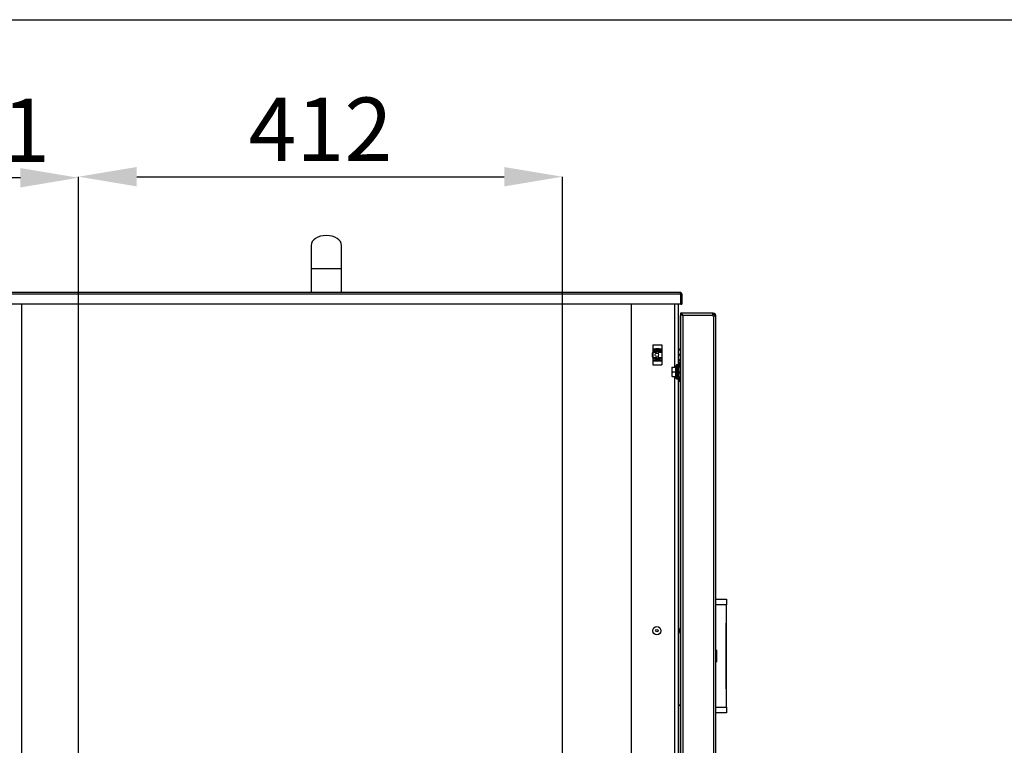
# Model space of a CAD drawing. Units: millimetres. Extents: x 75 to 6225, y 75 to 4380.
# Drawn here: x 2682 to 3520, y 3762 to 4380 of the extents above; entities that cross this region are included whole.
import ezdxf

# ---------------------------------------------------------------- set-up
doc = ezdxf.new("R2010")
doc.units = ezdxf.units.MM
doc.header["$LTSCALE"] = 15
doc.header["$PDSIZE"] = -1
doc.layers.add('WYMIAR', color=8, linetype='Continuous')
doc.styles.add('SLDTEXTSTYLE0', font='TXT', dxfattribs={"width": 0.605})
doc.dimstyles.new('SLDDIMSTYLE0', dxfattribs={"dimtxt": 53.934692, "dimasz": 49.53, "dimexe": 0, "dimexo": 0.0625, "dimgap": 13.483673, "dimtad": 1, "dimrnd": 1e-09, "dimzin": 12, "dimdsep": 46, "dimtxsty": 'SLDTEXTSTYLE0', "dimsah": 1, "dimcen": 0.09, "dimadec": 0, "dimazin": 3, "dimtfac": 1, "dimtofl": 0, "dimtmove": 0, "dimatfit": 3, "dimfxl": 1, "dimfrac": 2, "dimtolj": 1, "dimtzin": 12, "dimarcsym": 0})

# ---------------------------------------------------------------- blocks, each defined once
blk = doc.blocks.new('_D_11')
at = {"layer": 'Defpoints', "color": 0}
for p in [(3143.98, 4246.25), (2731.98, 3196.5), (3143.98, 3196.5)]:
    blk.add_point(p, dxfattribs=at)
at = {"layer": 'WYMIAR', "color": 0, "linetype": 'Continuous', "lineweight": -2}
for p, q in [((2731.98, 3196.57), (2731.98, 4246.25)), ((2781.51, 4246.25), (3094.45, 4246.25)), ((3143.98, 3196.57), (3143.98, 4246.25))]:
    blk.add_line(p, q, dxfattribs=at)
at = {"layer": 'WYMIAR', "color": 0}
for points in [[(2781.51, 4254.51), (2781.51, 4238), (2731.98, 4246.25)], [(3094.45, 4238), (3094.45, 4254.51), (3143.98, 4246.25)]]:
    blk.add_solid(points, dxfattribs=at)
at = {"layer": 'WYMIAR', "color": 0, "lineweight": 18, "insert": (2937.98, 4313.67), "char_height": 53.935, "attachment_point": 2, "style": 'SLDTEXTSTYLE0'}
blk.add_mtext('\\A1;412', dxfattribs=at)
blk = doc.blocks.new('_D_12')
at = {"layer": 'Defpoints', "color": 0}
for p in [(2560.98, 4245.36), (2731.98, 3196.5), (2560.98, 3136.5)]:
    blk.add_point(p, dxfattribs=at)
at = {"layer": 'WYMIAR', "color": 0, "linetype": 'Continuous', "lineweight": -2}
for p, q in [((2560.98, 3136.57), (2560.98, 4245.36)), ((2682.45, 4245.36), (2610.51, 4245.36)), ((2731.98, 3196.57), (2731.98, 4245.36))]:
    blk.add_line(p, q, dxfattribs=at)
at = {"layer": 'WYMIAR', "color": 0}
for points in [[(2610.51, 4253.62), (2610.51, 4237.11), (2560.98, 4245.36)], [(2682.45, 4237.11), (2682.45, 4253.62), (2731.98, 4245.36)]]:
    blk.add_solid(points, dxfattribs=at)
at = {"layer": 'WYMIAR', "color": 0, "lineweight": 18, "insert": (2646.48, 4312.78), "char_height": 53.935, "attachment_point": 2, "style": 'SLDTEXTSTYLE0'}
blk.add_mtext('\\A1;171', dxfattribs=at)

msp = doc.modelspace()

# ---------------------------------------------------------------- linework, layer by layer
at = {"lineweight": 25}
for p, q in [((75, 4380), (6225, 4380)), ((2929.981, 4187.685), (2929.981, 4167.685)), ((2955.981, 4167.685), (2955.981, 4187.685)), ((2929.981, 4167.685), (2929.981, 4147.685)), ((2955.981, 4167.685), (2929.981, 4167.685)), ((2955.981, 4147.685), (2955.981, 4167.685)), ((3244.804, 4146.085), (2641.158, 4146.085)), ((3244.181, 4147.685), (2641.781, 4147.685)), ((3244.804, 4137.685), (3244.804, 4146.085)), ((3244.981, 4146.085), (3245.781, 4146.085)), ((3244.981, 4146.085), (3244.981, 4137.685)), ((3245.781, 4146.085), (3245.781, 4137.685)), ((3244.804, 4137.685), (2641.158, 4137.685)), ((2683.481, 4137.685), (2683.481, 3145.885)), ((3202.481, 4137.685), (3202.481, 3144.505)), ((3239.601, 4137.685), (3239.601, 4084.005)), ((3242.481, 4137.685), (3242.481, 4082.505)), ((3244.981, 4137.685), (3245.781, 4137.685)), ((3242.481, 4127.955), (3242.981, 4127.955)), ((3242.981, 4127.955), (3242.981, 4100.505)), ((3244.681, 4130.005), (3244.681, 4129.205)), ((3271.748, 4130.005), (3244.681, 4130.005)), ((3245.481, 4128.905), (3244.681, 4128.905)), ((3244.681, 4128.905), (3244.681, 3147.105)), ((3245.151, 4129.205), (3244.925, 4128.905)), ((3246.731, 4127.955), (3246.731, 3148.055)), ((3272.231, 4127.955), (3246.731, 4127.955)), ((3272.231, 4129.93), (3271.748, 4130.005)), ((3271.748, 4130.005), (3272.357, 4130.005)), ((3272.231, 4127.955), (3272.231, 4129.93)), ((3272.231, 4129.205), (3272.357, 4129.205)), ((3272.231, 4127.955), (3272.231, 4127.555)), ((3272.631, 4127.555), (3272.231, 4127.555)), ((3272.357, 4129.205), (3272.357, 4130.005)), ((3272.357, 4130.005), (3272.631, 4130.005)), ((3272.357, 4129.205), (3272.631, 4129.205)), ((3272.631, 4129.205), (3272.631, 4130.005)), ((3272.631, 4127.555), (3272.631, 3148.455)), ((3274.681, 4127.555), (3272.631, 4127.555)), ((3273.881, 4127.955), (3274.681, 4127.955)), ((3273.881, 4127.555), (3273.881, 4127.955)), ((3274.681, 4127.555), (3274.681, 4127.955)), ((3274.681, 3148.455), (3274.681, 4127.555)), ((3221.181, 4103.005), (3221.181, 4099.502)), ((3221.181, 4103.005), (3228.781, 4103.005)), ((3228.781, 4103.005), (3228.781, 4099.502)), ((3242.981, 4100.505), (3242.481, 4100.505)), ((3242.981, 4100.505), (3242.981, 4088.505)), ((3221.181, 4094.789), (3221.017, 4094.505)), ((3221.017, 4094.505), (3221.181, 4094.22)), ((3221.181, 4099.502), (3221.181, 4099.013)), ((3221.181, 4099.502), (3223.431, 4099.502)), ((3221.181, 4099.013), (3221.181, 4097.597)), ((3221.181, 4099.013), (3223.431, 4099.013)), ((3223.981, 4097.597), (3221.181, 4097.597)), ((3221.181, 4097.597), (3221.181, 4097.546)), ((3221.181, 4097.546), (3221.181, 4096.774)), ((3221.181, 4097.546), (3223.981, 4097.546)), ((3221.181, 4096.774), (3223.981, 4096.774)), ((3221.181, 4096.774), (3221.181, 4092.235)), ((3221.181, 4092.235), (3223.981, 4092.235)), ((3221.181, 4092.235), (3221.181, 4091.463)), ((3223.46, 4098.517), (3223.178, 4098.434)), ((3223.431, 4099.011), (3223.231, 4099.011)), ((3223.231, 4099.011), (3223.231, 4098.283)), ((3223.231, 4098.522), (3223.431, 4098.522)), ((3223.231, 4098.283), (3223.431, 4098.283)), ((3223.431, 4099.954), (3226.531, 4099.954)), ((3223.431, 4098.361), (3223.431, 4099.954)), ((3226.531, 4098.361), (3223.431, 4098.361)), ((3223.431, 4098.361), (3223.431, 4098.283)), ((3223.431, 4098.283), (3226.531, 4098.283)), ((3223.981, 4097.597), (3223.981, 4097.546)), ((3223.981, 4097.546), (3223.981, 4096.774)), ((3224.481, 4097.505), (3223.981, 4097.505)), ((3223.981, 4096.774), (3223.981, 4096.477)), ((3223.981, 4092.532), (3223.981, 4092.235)), ((3223.981, 4092.235), (3223.981, 4091.463)), ((3225.981, 4097.505), (3224.481, 4097.505)), ((3228.781, 4097.597), (3225.981, 4097.597)), ((3225.981, 4097.546), (3225.981, 4097.597)), ((3225.981, 4097.546), (3228.781, 4097.546)), ((3225.981, 4096.774), (3225.981, 4097.546)), ((3225.981, 4096.774), (3228.781, 4096.774)), ((3225.981, 4095.48), (3225.981, 4096.774)), ((3225.981, 4092.235), (3225.981, 4093.529)), ((3225.981, 4092.235), (3228.781, 4092.235)), ((3225.981, 4091.463), (3225.981, 4092.235)), ((3226.531, 4099.954), (3226.531, 4098.361)), ((3226.531, 4099.502), (3228.781, 4099.502)), ((3226.531, 4099.013), (3228.781, 4099.013)), ((3226.731, 4099.011), (3226.531, 4099.011)), ((3226.531, 4098.522), (3226.731, 4098.522)), ((3226.531, 4098.283), (3226.531, 4098.361)), ((3226.531, 4098.283), (3226.731, 4098.283)), ((3226.731, 4098.283), (3226.731, 4099.011)), ((3228.781, 4099.502), (3228.781, 4099.013)), ((3228.781, 4099.013), (3228.781, 4097.597)), ((3228.781, 4097.597), (3228.781, 4097.546)), ((3228.781, 4097.546), (3228.781, 4096.774)), ((3228.781, 4096.774), (3228.781, 4092.235)), ((3228.781, 4092.235), (3228.781, 4091.463)), ((3244.681, 4095.005), (3243.907, 4095.005)), ((3243.907, 4094.005), (3244.681, 4094.005)), ((3221.181, 4091.463), (3223.981, 4091.463)), ((3221.181, 4091.463), (3221.181, 4091.412)), ((3221.181, 4091.412), (3223.981, 4091.412)), ((3221.181, 4091.412), (3221.181, 4089.996)), ((3221.181, 4089.996), (3221.181, 4089.507)), ((3221.181, 4089.996), (3223.431, 4089.996)), ((3221.181, 4089.507), (3221.181, 4086.005)), ((3221.181, 4089.507), (3223.431, 4089.507)), ((3221.181, 4086.005), (3228.781, 4086.005)), ((3223.231, 4090.726), (3223.431, 4090.726)), ((3223.231, 4089.998), (3223.231, 4090.726)), ((3223.231, 4090.487), (3223.431, 4090.487)), ((3223.431, 4089.998), (3223.231, 4089.998)), ((3226.531, 4090.726), (3223.431, 4090.726)), ((3223.431, 4090.726), (3223.431, 4090.648)), ((3223.431, 4090.648), (3226.531, 4090.648)), ((3223.431, 4089.055), (3223.431, 4090.648)), ((3226.531, 4089.055), (3223.431, 4089.055)), ((3223.981, 4091.505), (3224.481, 4091.505)), ((3223.981, 4091.463), (3223.981, 4091.412)), ((3224.481, 4091.505), (3225.981, 4091.505)), ((3225.981, 4091.463), (3228.781, 4091.463)), ((3225.981, 4091.412), (3225.981, 4091.463)), ((3225.981, 4091.412), (3228.781, 4091.412)), ((3226.531, 4090.726), (3226.731, 4090.726)), ((3226.531, 4090.648), (3226.531, 4090.726)), ((3226.531, 4090.648), (3226.531, 4089.055)), ((3226.531, 4090.487), (3226.731, 4090.487)), ((3226.731, 4089.998), (3226.531, 4089.998)), ((3226.531, 4089.996), (3228.781, 4089.996)), ((3226.531, 4089.507), (3228.781, 4089.507)), ((3226.731, 4090.726), (3226.731, 4089.998)), ((3228.781, 4091.463), (3228.781, 4091.412)), ((3228.781, 4091.412), (3228.781, 4089.996)), ((3228.781, 4089.996), (3228.781, 4089.507)), ((3228.781, 4089.507), (3228.781, 4086.005)), ((3237.538, 4084.005), (3237.181, 4082.005)), ((3237.181, 4084.005), (3237.181, 4082.005)), ((3237.538, 4084.005), (3240.474, 4084.005)), ((3241.15, 4074.144), (3241.15, 4085.865)), ((3242.081, 4085.905), (3241.23, 4085.905)), ((3241.23, 4085.905), (3241.23, 4074.105)), ((3242.081, 4074.105), (3242.081, 4085.905)), ((3242.181, 4085.75), (3242.181, 4085.805)), ((3242.181, 4085.75), (3242.181, 4085.556)), ((3242.181, 4085.556), (3242.181, 4085.224)), ((3242.181, 4085.224), (3242.181, 4084.765)), ((3242.181, 4084.765), (3242.181, 4084.188)), ((3242.181, 4084.188), (3242.181, 4083.508)), ((3242.481, 4088.505), (3242.981, 4088.505)), ((3242.981, 4088.505), (3242.981, 4084.145)), ((3244.181, 4084.145), (3242.981, 4084.145)), ((3242.981, 4084.145), (3242.981, 4080.005)), ((3244.681, 4088.505), (3244.181, 4088.505)), ((3244.181, 4085.002), (3244.181, 4088.505)), ((3244.181, 4085.002), (3244.681, 4085.002)), ((3244.181, 4084.145), (3244.181, 4080.005)), ((3237.181, 4082.005), (3237.181, 4078.005)), ((3237.538, 4080.005), (3237.181, 4078.005)), ((3237.181, 4078.005), (3237.181, 4076.005)), ((3237.538, 4080.005), (3240.474, 4080.005)), ((3237.538, 4076.005), (3240.474, 4076.005)), ((3239.601, 4076.005), (3239.601, 3199.005)), ((3242.181, 4083.508), (3242.181, 4082.741)), ((3242.181, 4082.741), (3242.181, 4081.908)), ((3242.981, 4082.505), (3242.181, 4082.505)), ((3242.181, 4081.908), (3242.181, 4081.027)), ((3242.181, 4081.027), (3242.181, 4080.122)), ((3242.181, 4080.122), (3242.181, 4079.213)), ((3242.181, 4079.213), (3242.181, 4078.324)), ((3242.181, 4078.324), (3242.181, 4077.476)), ((3242.181, 4077.505), (3242.981, 4077.505)), ((3242.181, 4077.476), (3242.181, 4076.691)), ((3242.181, 4076.691), (3242.181, 4075.987)), ((3242.181, 4075.987), (3242.181, 4075.382)), ((3242.181, 4075.382), (3242.181, 4074.891)), ((3242.481, 4077.505), (3242.481, 3197.505)), ((3242.981, 4080.005), (3244.181, 4080.005)), ((3244.181, 4079.562), (3242.981, 4079.562)), ((3242.981, 4079.562), (3242.981, 4079.286)), ((3242.981, 4079.286), (3242.981, 4075.865)), ((3242.981, 4079.286), (3244.181, 4079.286)), ((3242.981, 4075.865), (3244.181, 4075.865)), ((3242.981, 4075.865), (3242.981, 3862.455)), ((3244.681, 4083.005), (3244.181, 4083.005)), ((3244.681, 4080.005), (3244.181, 4080.005)), ((3244.181, 4080.005), (3244.181, 4079.45)), ((3244.181, 4079.286), (3244.181, 4079.45)), ((3244.181, 4079.286), (3244.181, 4075.865)), ((3244.681, 4077.005), (3244.181, 4077.005)), ((3241.23, 4074.105), (3242.081, 4074.105)), ((3242.181, 4074.891), (3242.181, 4074.526)), ((3242.181, 4074.526), (3242.181, 4074.295)), ((3242.181, 4074.295), (3242.181, 4074.206)), ((3244.681, 4075.007), (3244.181, 4075.007)), ((3244.181, 4071.505), (3244.181, 4075.007)), ((3244.181, 4071.505), (3244.681, 4071.505)), ((3274.681, 3886.519), (3283.681, 3886.519)), ((3283.681, 3886.519), (3283.681, 3881.519)), ((3283.681, 3881.519), (3274.681, 3881.519)), ((3283.681, 3866.019), (3283.681, 3881.519)), ((3283.181, 3866.019), (3283.681, 3866.019)), ((3283.181, 3866.019), (3283.181, 3810.019)), ((3283.681, 3810.019), (3283.681, 3866.019)), ((3242.781, 3863.005), (3242.481, 3863.005)), ((3243.681, 3860.532), (3242.781, 3863.005)), ((3242.781, 3863.005), (3242.781, 3856.005)), ((3242.781, 3856.005), (3243.681, 3858.477)), ((3243.681, 3860.532), (3243.681, 3858.477)), ((3242.481, 3856.005), (3242.781, 3856.005)), ((3242.981, 3856.554), (3242.981, 3796.533)), ((3274.681, 3843.019), (3275.681, 3843.019)), ((3275.681, 3833.019), (3275.681, 3843.019)), ((3275.681, 3833.019), (3274.681, 3833.019)), ((3283.181, 3810.019), (3283.681, 3810.019)), ((3283.681, 3794.519), (3283.681, 3810.019)), ((3242.481, 3796.533), (3243.952, 3796.533)), ((3243.952, 3795.733), (3242.481, 3795.733)), ((3242.981, 3795.733), (3242.981, 3627.455)), ((3243.952, 3796.533), (3243.952, 3795.733)), ((3243.952, 3796.533), (3244.681, 3796.533)), ((3243.952, 3795.733), (3244.681, 3795.733)), ((3274.681, 3794.519), (3283.681, 3794.519)), ((3283.681, 3794.519), (3283.681, 3789.519)), ((3283.681, 3789.519), (3274.681, 3789.519))]:
    msp.add_line(p, q, dxfattribs=at)
at = {"lineweight": 25, "flags": 128}
for points in [[(3223.981, 4097.463), (3224.089, 4097.479), (3224.481, 4097.505)], [(3223.225, 4090.56), (3223.236, 4090.556), (3223.48, 4090.487)], [(3224.481, 4091.505), (3224.089, 4091.53), (3223.981, 4091.546)]]:
    msp.add_lwpolyline(points, dxfattribs=at)
at = {"lineweight": 25}
for centre, radius in [((3224.481, 4094.505), 1.5), ((3224.481, 3859.505), 3.5), ((3224.481, 3859.505), 1.027)]:
    msp.add_circle(centre, radius, dxfattribs=at)
for centre, radius, start, end in [((3244.181, 4146.085), 1.6, 0, 90), ((3244.181, 4146.085), 0.8, 0, 42.90403), ((3240.931, 4127.955), 2.05, 0, 40.878635), ((3272.631, 4127.955), 2.05, 0, 90), ((3272.631, 4127.955), 1.25, 0, 90), ((3224.481, 4094.505), 4.14, 142.038829, 216.336467), ((3224.481, 4094.505), 2.5, 53.130102, 101.530766), ((3224.481, 4094.505), 2.5, 258.469234, 306.869898), ((3224.481, 4094.505), 3, 60, 90), ((3238.181, 4094.505), 7.3, 27.075067, 48.88791), ((3238.181, 4094.505), 5.748, 355.009755, 4.990245), ((3224.481, 4094.505), 3, 270, 300), ((3244.988, 4082.97), 4.807, 142.966937, 167.55355), ((3241.23, 4085.805), 0.1, 90, 142.966937), ((3242.081, 4085.805), 0.1, 0, 90), ((3238.181, 4094.505), 7.3, 311.11209, 332.924933), ((3245.181, 4085.002), 1, 180, 240), ((3244.988, 4077.04), 4.807, 192.441331, 217.033063), ((3245.181, 4075.007), 1, 120, 180), ((3241.23, 4074.205), 0.1, 217.033063, 270), ((3242.081, 4074.205), 0.1, 270, 0)]:
    msp.add_arc(centre, radius, start, end, dxfattribs=at)
for centre, major_axis, ratio, start_param, end_param in [((2942.981, 4187.685), (-13, 0), 0.6538462, 3.1415927, 6.2831853), ((3244.181, 4146.085), (0, 1.6), 0.3895146, 4.712389, 6.2831853), ((3224.981, 4097.46), (1, 0), 0.2125566, 0, 3.1415927), ((3224.981, 4091.549), (1, 0), 0.2125566, 3.1415927, 6.2831853)]:
    msp.add_ellipse(centre, major_axis=major_axis, ratio=ratio, start_param=start_param, end_param=end_param, dxfattribs=at)
for points, knots in [([(3244.681, 4130.005), (3244.827, 4129.982), (3245.147, 4129.932), (3245.643, 4129.51), (3246.179, 4128.822), (3246.542, 4128.251), (3246.731, 4127.955)], [0, 0, 0, 0, 0.21450478, 0.46932122, 0.72423837, 1, 1, 1, 1]), ([(3244.681, 4129.205), (3244.88, 4129.179), (3245.292, 4129.125), (3245.918, 4128.71), (3246.403, 4128.269), (3246.673, 4128.01), (3246.731, 4127.955)], [0, 0, 0, 0, 0.291927, 0.6032108, 0.9146273, 1, 1, 1, 1]), ([(3245.784, 4128.766), (3245.78, 4128.763), (3245.722, 4128.719), (3245.7, 4128.646), (3245.679, 4128.577)], [0, 0, 0, 0, 0.0668119, 1, 1, 1, 1]), ([(3237.181, 4084.005), (3237.228, 4084.005), (3237.287, 4084.005), (3237.498, 4084.005), (3237.538, 4084.005)], [0, 0, 0, 0, 0.8096463, 1, 1, 1, 1]), ([(3240.474, 4084.005), (3240.385, 4083.347), (3240.203, 4082.014), (3240.383, 4080.681), (3240.474, 4080.005)], [0, 0, 0, 0, 0.4928778, 1, 1, 1, 1]), ([(3237.181, 4082.005), (3237.181, 4081.957), (3237.186, 4081.282), (3237.369, 4080.62), (3237.538, 4080.005)], [0, 0, 0, 0, 0.0701852, 1, 1, 1, 1]), ([(3237.181, 4078.005), (3237.181, 4077.957), (3237.186, 4077.282), (3237.369, 4076.62), (3237.538, 4076.005)], [0, 0, 0, 0, 0.0701852, 1, 1, 1, 1]), ([(3237.538, 4076.005), (3237.498, 4076.005), (3237.287, 4076.005), (3237.228, 4076.005), (3237.181, 4076.005)], [0, 0, 0, 0, 0.1903537, 1, 1, 1, 1]), ([(3240.474, 4080.005), (3240.385, 4079.347), (3240.203, 4078.014), (3240.383, 4076.681), (3240.474, 4076.005)], [0, 0, 0, 0, 0.4928778, 1, 1, 1, 1])]:
    msp.add_open_spline(points, degree=3, knots=knots, dxfattribs=at)
for points in [[(3246.731, 4127.955), (3246.462, 4128.034), (3245.925, 4128.192), (3245.247, 4128.43), (3244.773, 4128.667), (3244.712, 4128.825), (3244.681, 4128.905)], [(3246.731, 4127.955), (3246.567, 4128.034), (3246.239, 4128.192), (3245.826, 4128.43), (3245.537, 4128.667), (3245.5, 4128.825), (3245.481, 4128.905)]]:
    msp.add_open_spline(points, degree=3, dxfattribs=at)

# ---------------------------------------------------------------- dimensions: what is measured, and where the dimension line sits
at = {"layer": 'WYMIAR', "color": 7, "linetype": 'Continuous', "lineweight": 18}
for base, p2, picture, middle in [((2560.981, 4245.361), (2560.981, 3136.505), '_D_12', (2646.481, 4245.361)), ((3143.981, 4246.251), (3143.981, 3196.505), '_D_11', (2937.981, 4246.251))]:
    dim = msp.add_linear_dim(base=base, p1=(2731.981, 3196.505), p2=p2, dimstyle='SLDDIMSTYLE0', dxfattribs=at)
    dim.commit()
    dim.dimension.update_dxf_attribs({"geometry": picture, "text_midpoint": middle, "dimtype": 160})

doc.saveas('drawing.dxf')
